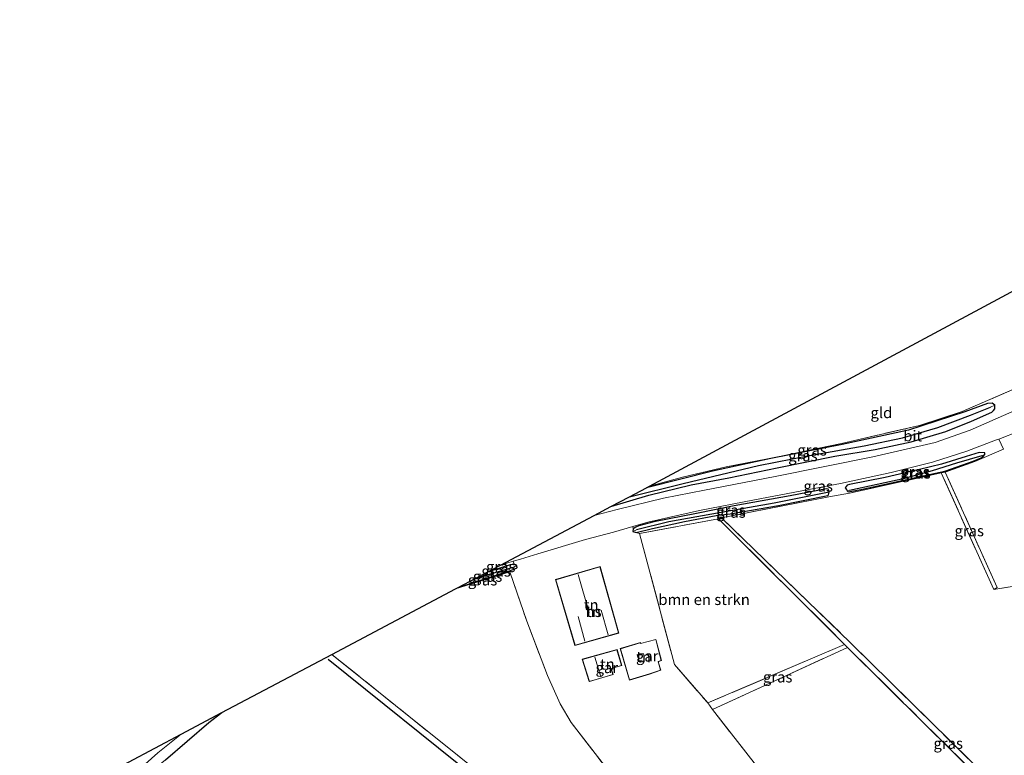
# Model space of a CAD drawing. Units: metres. Extents: x 259990 to 265853, y 478532 to 481253.
# Drawn here: x 261429 to 261655, y 479533 to 479702 of the extents above; entities that cross this region are included whole.
import ezdxf
from ezdxf.enums import TextEntityAlignment as Align

# ---------------------------------------------------------------- set-up
doc = ezdxf.new("R2010")
doc.units = ezdxf.units.M
doc.linetypes.add('IE-TERREINAFSCHEIDING', pattern=[10, 8, -2])
for name, color, linetype in [('B-ME-GR-BOMENRIJ-L-B1', 10, 'Continuous'), ('B-ME-GW-INSTEEKWATERGANG-L-B1', 10, 'Continuous'), ('B-ME-GW-WATERGANG-GREPPEL-L-B1', 10, 'Continuous'), ('B-ME-IE-TERREINAFSCHEIDING-HAAGRASTER-L-B1', 10, 'Continuous'), ('B-ME-KG-KADASTRAAL-OPNAMEDTMGRENS-L-B1', 10, 'Continuous')]:
    doc.layers.add(name, color=color, linetype=linetype)
for name, color, linetype, lineweight in [('B-ME-GR-BOMENSTRUIKEN-GV-B6', 93, 'Continuous', 18), ('B-ME-IE-GRASLAND-GV-B6', 93, 'Continuous', 18), ('B-ME-IE-GRONDWERKLIJN-GROND_INGERICHT-GV-B6', 253, 'Continuous', 18), ('B-ME-IE-HULPGEOMETRIE-L-B1', 53, 'Continuous', 18), ('B-ME-IE-TERREINAFSCHEIDING-RASTERHEKWERK-L-B1', 8, 'IE-TERREINAFSCHEIDING', 18), ('B-ME-KG-KADASTRAAL-DAKRAND-L-B1', 13, 'Continuous', 18), ('B-ME-KG-KADASTRAAL-NOKLIJN-L-B1', 13, 'Continuous', 18), ('B-ME-OG-BEBOUWING-GV-B6', 173, 'Continuous', 18), ('B-ME-VH-VERH_SOORT-BITUMEN-GV-B6', 8, 'IE-TERREINAFSCHEIDING-NATUURLIJK-HOUTWAL', 18)]:
    doc.layers.add(name, color=color, linetype=linetype, lineweight=lineweight)
doc.styles.add('NLCS-ISO', font='NLCS-ISO.TTF')
doc.linetypes.add('IE-TERREINAFSCHEIDING-NATUURLIJK-HOUTWAL', pattern='A,7,-1.5,[67,NLCS.SHX,S=0.75,R=45,X=0,Y=0],-1.5,7,-1.5,[70,NLCS.SHX,S=0.75,R=0,X=0,Y=0],-1.5', length=20)

msp = doc.modelspace()

# ---------------------------------------------------------------- linework, layer by layer
at = {"layer": 'B-ME-GR-BOMENRIJ-L-B1'}
msp.add_line((261499.769, 479555.144, 58.421), (261542.461, 479520.84, 58.013), dxfattribs=at)
at = {"layer": 'B-ME-GR-BOMENSTRUIKEN-GV-B6'}
msp.add_polyline3d([(261571.329, 479584.02, 58.043), (261589.468, 479587.37, 57.845), (261618.416, 479558.5, 57.542), (261587.013, 479545.046, 57.659), (261579.344, 479553.9, 58.007), (261571.329, 479584.02, 58.043)], dxfattribs=at)
at = {"layer": 'B-ME-GW-INSTEEKWATERGANG-L-B1'}
for points in [[(261564.751, 479590.173, 58.475), (261573.45, 479592.784, 58.514), (261583.18, 479595.208, 58.487), (261591.838, 479596.805, 58.403), (261602.952, 479599.104, 58.319), (261616.194, 479601.773, 58.142), (261625.447, 479603.28, 58.049), (261633.747, 479605.084, 58.019), (261641.716, 479607.437, 58.061), (261647.575, 479609.808, 58.034), (261652.256, 479611.873, 58.034), (261652.67, 479612.215, 58.043), (261652.947, 479612.611, 58.046), (261652.929, 479613.512, 58.079), (261652.306, 479613.908, 58.163), (261651.221, 479613.821, 58.178), (261646.088, 479611.96, 58.202), (261633.108, 479607.704, 58.151), (261617.83, 479604.422, 58.208), (261601.509, 479601.208, 58.325), (261588.074, 479598.306, 58.598), (261572.947, 479594.514, 58.643)], [(261619.245, 479593.562, 57.713), (261622.131, 479594.061, 57.497), (261626.758, 479595.084, 57.455), (261632.339, 479596.326, 57.455), (261637.194, 479597.358, 57.419), (261641.452, 479598.329, 57.446), (261647.977, 479600.584, 57.593), (261649.822, 479601.366, 57.935), (261650.216, 479601.63, 57.968), (261650.637, 479602.133, 57.977), (261650.634, 479602.49, 57.983), (261649.323, 479602.608, 57.995), (261646.327, 479601.659, 58.043), (261640.654, 479599.944, 58.016), (261635.65, 479598.657, 58.01), (261627.718, 479596.87, 58.097), (261619.524, 479595.249, 58.13), (261619.013, 479595.088, 58.043), (261618.572, 479594.492, 57.941), (261618.845, 479594.069, 57.854), (261618.987, 479593.777, 57.767), (261619.245, 479593.562, 57.713)], [(261614.278, 479594.22, 58.214), (261605.912, 479592.646, 58.208), (261593.089, 479590.36, 58.283), (261584.409, 479588.554, 58.184), (261574.614, 479586.684, 58.199), (261571.139, 479585.769, 58.247), (261570.48, 479585.476, 58.235), (261569.821, 479585.073, 58.22), (261569.783, 479584.476, 58.169), (261570.566, 479584.228, 58.115), (261574.303, 479585.153, 58.025), (261581.652, 479586.724, 57.959), (261588.922, 479588.107, 57.935), (261592.145, 479588.492, 57.818), (261603.213, 479590.422, 57.749), (261614.563, 479592.697, 57.689), (261614.704, 479592.898, 57.797), (261614.848, 479593.49, 57.872), (261614.743, 479593.995, 58.112), (261614.613, 479594.137, 58.166), (261614.278, 479594.22, 58.214)], [(261529.608, 479571.56, 57.842), (261541.439, 479575.375, 58.049), (261543.076, 479576.058, 58.325), (261543.216, 479576.178, 58.346), (261543.026, 479576.729, 58.349), (261542.51, 479576.971, 58.343), (261541.595, 479576.754, 58.34), (261536.341, 479575.125, 58.128)]]:
    msp.add_polyline3d(points, dxfattribs=at)
at = {"layer": 'B-ME-GW-WATERGANG-GREPPEL-L-B1'}
msp.add_line((261533.667, 479573.709, 57.578), (261542.586, 479576.358, 57.578), dxfattribs=at)
for points in [[(261568.972, 479592.408, 57.677), (261581.316, 479595.515, 57.749), (261598.631, 479599.575, 57.65), (261610.326, 479601.912, 57.65), (261622.897, 479604.105, 57.356), (261631.708, 479605.954, 57.356), (261639.85, 479608.339, 57.356), (261647.375, 479611.16, 57.392), (261651.963, 479613.049, 57.392)], [(261619.525, 479593.978, 57.458), (261625.875, 479595.31, 57.335), (261632.276, 479596.725, 57.338), (261638.642, 479598.457, 57.356), (261644.188, 479600.208, 57.356), (261650.051, 479601.936, 57.347)], [(261614.474, 479593.422, 57.488), (261602.261, 479590.921, 57.503), (261592.247, 479589.196, 57.788), (261578.021, 479586.65, 58.124), (261570.585, 479584.852, 58.163)]]:
    msp.add_polyline3d(points, dxfattribs=at)
at = {"layer": 'B-ME-IE-GRASLAND-GV-B6'}
for points in [[(261560.867, 479588.115, 58.508), (261564.751, 479590.173, 58.475), (261573.45, 479592.784, 58.514), (261583.18, 479595.208, 58.487), (261591.838, 479596.805, 58.403), (261602.952, 479599.104, 58.319), (261616.194, 479601.773, 58.142), (261625.447, 479603.28, 58.049), (261633.747, 479605.084, 58.019), (261641.716, 479607.437, 58.061), (261647.575, 479609.808, 58.034), (261652.256, 479611.873, 58.034), (261652.67, 479612.215, 58.043), (261652.947, 479612.611, 58.046), (261652.929, 479613.512, 58.079), (261652.306, 479613.908, 58.163), (261651.221, 479613.821, 58.178), (261646.088, 479611.96, 58.202), (261633.108, 479607.704, 58.151), (261617.83, 479604.422, 58.208), (261601.509, 479601.208, 58.325), (261588.074, 479598.306, 58.598), (261572.947, 479594.514, 58.643), (261573.577, 479594.847, 58.766), (261581.199, 479596.914, 58.613), (261591.251, 479599.275, 58.532), (261603.063, 479601.613, 58.385), (261617.738, 479604.68, 58.214), (261635.655, 479608.818, 58.214), (261645.457, 479611.99, 58.235), (261659.371, 479618.041, 58.064)], [(261564.751, 479590.173, 58.475), (261568.972, 479592.408, 57.677), (261581.316, 479595.515, 57.749), (261598.631, 479599.575, 57.65), (261610.326, 479601.912, 57.65), (261622.897, 479604.105, 57.356), (261631.708, 479605.954, 57.356), (261639.85, 479608.339, 57.356), (261647.375, 479611.16, 57.392), (261651.963, 479613.049, 57.392), (261652.929, 479613.512, 58.079), (261652.947, 479612.611, 58.046), (261652.67, 479612.215, 58.043), (261652.256, 479611.873, 58.034), (261647.575, 479609.808, 58.034), (261641.716, 479607.437, 58.061), (261633.747, 479605.084, 58.019), (261625.447, 479603.28, 58.049), (261616.194, 479601.773, 58.142), (261602.952, 479599.104, 58.319), (261591.838, 479596.805, 58.403), (261583.18, 479595.208, 58.487), (261573.45, 479592.784, 58.514), (261564.751, 479590.173, 58.475)], [(261568.972, 479592.408, 57.677), (261572.947, 479594.514, 58.643), (261588.074, 479598.306, 58.598), (261601.509, 479601.208, 58.325), (261617.83, 479604.422, 58.208), (261633.108, 479607.704, 58.151), (261646.088, 479611.96, 58.202), (261651.221, 479613.821, 58.178), (261652.306, 479613.908, 58.163), (261652.929, 479613.512, 58.079), (261651.963, 479613.049, 57.392), (261647.375, 479611.16, 57.392), (261639.85, 479608.339, 57.356), (261631.708, 479605.954, 57.356), (261622.897, 479604.105, 57.356), (261610.326, 479601.912, 57.65), (261598.631, 479599.575, 57.65), (261581.316, 479595.515, 57.749), (261568.972, 479592.408, 57.677)], [(261656.824, 479611.932, 58.076), (261647.244, 479607.744, 58.127), (261639.262, 479604.863, 58.124), (261624.92, 479601.602, 58.199), (261602.478, 479597.083, 58.328), (261586.242, 479593.958, 58.412), (261576.808, 479592.085, 58.484), (261566.198, 479589.48, 58.517), (261560.867, 479588.115, 58.508)], [(261653.832, 479605.693, 58.025), (261654.904, 479603.367, 58.049), (261648.344, 479600.498, 57.668), (261641.546, 479598.073, 57.518), (261640.637, 479597.919, 57.563), (261619.515, 479593.278, 57.749), (261614.792, 479592.432, 57.797), (261590.177, 479587.576, 57.794), (261589.468, 479587.37, 57.845), (261571.329, 479584.02, 58.043), (261570.566, 479584.228, 58.115), (261574.303, 479585.153, 58.025), (261581.652, 479586.724, 57.959), (261588.922, 479588.107, 57.935), (261592.145, 479588.492, 57.818), (261603.213, 479590.422, 57.749), (261614.563, 479592.697, 57.689), (261614.704, 479592.898, 57.797), (261614.848, 479593.49, 57.872), (261614.743, 479593.995, 58.112), (261614.613, 479594.137, 58.166), (261614.278, 479594.22, 58.214), (261605.912, 479592.646, 58.208), (261593.089, 479590.36, 58.283), (261584.409, 479588.554, 58.184), (261574.614, 479586.684, 58.199), (261571.139, 479585.769, 58.247), (261570.48, 479585.476, 58.235), (261569.821, 479585.073, 58.22), (261569.809, 479585.633, 58.343), (261573.233, 479586.625, 58.343), (261585.08, 479589.26, 58.262), (261597.694, 479591.706, 58.241), (261617.458, 479595.472, 58.208), (261629.108, 479597.97, 58.067), (261638.648, 479600.368, 58.073), (261646.548, 479602.931, 58.061), (261653.077, 479605.398, 58.058), (261653.832, 479605.693, 58.025)], [(261618.987, 479593.777, 57.767), (261619.245, 479593.562, 57.713), (261622.131, 479594.061, 57.497), (261626.758, 479595.084, 57.455), (261632.339, 479596.326, 57.455), (261637.194, 479597.358, 57.419), (261641.452, 479598.329, 57.446), (261647.977, 479600.584, 57.593), (261649.822, 479601.366, 57.935), (261650.216, 479601.63, 57.968), (261650.637, 479602.133, 57.977), (261650.634, 479602.49, 57.983), (261649.323, 479602.608, 57.995), (261646.327, 479601.659, 58.043), (261640.654, 479599.944, 58.016), (261635.65, 479598.657, 58.01), (261627.718, 479596.87, 58.097), (261619.524, 479595.249, 58.13), (261619.013, 479595.088, 58.043), (261618.572, 479594.492, 57.941), (261618.845, 479594.069, 57.854), (261618.987, 479593.777, 57.767)], [(261618.987, 479593.777, 57.767), (261618.845, 479594.069, 57.854), (261618.572, 479594.492, 57.941), (261619.013, 479595.088, 58.043), (261619.524, 479595.249, 58.13), (261627.718, 479596.87, 58.097), (261635.65, 479598.657, 58.01), (261640.654, 479599.944, 58.016), (261646.327, 479601.659, 58.043), (261649.323, 479602.608, 57.995), (261650.634, 479602.49, 57.983), (261650.637, 479602.133, 57.977), (261650.051, 479601.936, 57.347), (261644.188, 479600.208, 57.356), (261638.642, 479598.457, 57.356), (261632.276, 479596.725, 57.338), (261625.875, 479595.31, 57.335), (261619.525, 479593.978, 57.458), (261618.987, 479593.777, 57.767)], [(261618.987, 479593.777, 57.767), (261619.525, 479593.978, 57.458), (261625.875, 479595.31, 57.335), (261632.276, 479596.725, 57.338), (261638.642, 479598.457, 57.356), (261644.188, 479600.208, 57.356), (261650.051, 479601.936, 57.347), (261650.637, 479602.133, 57.977), (261650.216, 479601.63, 57.968), (261649.822, 479601.366, 57.935), (261647.977, 479600.584, 57.593), (261641.452, 479598.329, 57.446), (261637.194, 479597.358, 57.419), (261632.339, 479596.326, 57.455), (261626.758, 479595.084, 57.455), (261622.131, 479594.061, 57.497), (261619.245, 479593.562, 57.713), (261618.987, 479593.777, 57.767)], [(261641.546, 479598.073, 57.518), (261653.485, 479571.58, 57.494), (261652.703, 479571.128, 57.467), (261640.637, 479597.919, 57.563), (261641.546, 479598.073, 57.518)], [(261569.821, 479585.073, 58.22), (261570.48, 479585.476, 58.235), (261571.139, 479585.769, 58.247), (261574.614, 479586.684, 58.199), (261584.409, 479588.554, 58.184), (261593.089, 479590.36, 58.283), (261605.912, 479592.646, 58.208), (261614.278, 479594.22, 58.214), (261614.613, 479594.137, 58.166), (261614.743, 479593.995, 58.112), (261614.848, 479593.49, 57.872), (261614.474, 479593.422, 57.488), (261602.261, 479590.921, 57.503), (261592.247, 479589.196, 57.788), (261578.021, 479586.65, 58.124), (261570.585, 479584.852, 58.163), (261569.783, 479584.476, 58.169), (261569.821, 479585.073, 58.22)], [(261570.566, 479584.228, 58.115), (261569.783, 479584.476, 58.169), (261570.585, 479584.852, 58.163), (261578.021, 479586.65, 58.124), (261592.247, 479589.196, 57.788), (261602.261, 479590.921, 57.503), (261614.474, 479593.422, 57.488), (261614.848, 479593.49, 57.872), (261614.704, 479592.898, 57.797), (261614.563, 479592.697, 57.689), (261603.213, 479590.422, 57.749), (261592.145, 479588.492, 57.818), (261588.922, 479588.107, 57.935), (261581.652, 479586.724, 57.959), (261574.303, 479585.153, 58.025), (261570.566, 479584.228, 58.115)], [(261589.468, 479587.37, 57.845), (261590.177, 479587.576, 57.794), (261619.784, 479558.894, 57.635), (261656.431, 479522.76, 57.08), (261694.986, 479484.674, 56.675), (261693.536, 479483.932, 56.72), (261662.35, 479514.976, 56.948), (261636.656, 479540.448, 57.29), (261619.1, 479557.823, 57.656), (261618.416, 479558.5, 57.542), (261589.468, 479587.37, 57.845)], [(261529.608, 479571.56, 57.842), (261533.667, 479573.709, 57.578), (261542.586, 479576.358, 57.578), (261543.026, 479576.729, 58.349), (261543.216, 479576.178, 58.346), (261543.076, 479576.058, 58.325), (261541.439, 479575.375, 58.049), (261529.608, 479571.56, 57.842)], [(261533.667, 479573.709, 57.578), (261536.341, 479575.125, 58.128), (261541.595, 479576.754, 58.34), (261542.51, 479576.971, 58.343), (261543.026, 479576.729, 58.349), (261542.586, 479576.358, 57.578), (261533.667, 479573.709, 57.578)], [(261536.341, 479575.125, 58.128), (261539.4, 479576.745, 58.348), (261542.312, 479577.609, 58.343), (261542.51, 479576.971, 58.343), (261541.595, 479576.754, 58.34), (261536.341, 479575.125, 58.128)], [(261529.006, 479571.241, 58.11), (261529.608, 479571.56, 57.842), (261541.439, 479575.375, 58.049), (261541.481, 479575.188, 57.944), (261529.006, 479571.241, 58.11)], [(261587.013, 479545.046, 57.659), (261618.416, 479558.5, 57.542), (261619.1, 479557.823, 57.656), (261588.041, 479543.531, 57.659), (261587.013, 479545.046, 57.659)], [(261465.976, 479537.856, 58.591), (261475.358, 479542.826, 58.627), (261472.35, 479540.526, 58.715), (261462.389, 479531.962, 58.649)], [(261456.255, 479529.703, 58.567), (261460.619, 479533.558, 58.579), (261465.976, 479537.856, 58.591)]]:
    msp.add_polyline3d(points, dxfattribs=at)
at = {"layer": 'B-ME-IE-GRONDWERKLIJN-GROND_INGERICHT-GV-B6'}
for points in [[(261573.577, 479594.847, 58.766), (261676.453, 479650.101, 57.89), (261690.594, 479634.463, 57.905), (261674.57, 479625.295, 57.779), (261659.371, 479618.041, 58.064), (261645.457, 479611.99, 58.235), (261635.655, 479608.818, 58.214), (261617.738, 479604.68, 58.214), (261603.063, 479601.613, 58.385), (261591.251, 479599.275, 58.532), (261581.199, 479596.914, 58.613), (261573.577, 479594.847, 58.766)], [(261680.748, 479615.211, 57.644), (261693.034, 479585.713, 57.308), (261677.087, 479576.529, 57.356), (261675.032, 479575.486, 57.35), (261670.102, 479573.989, 57.437), (261652.703, 479571.128, 57.467), (261653.485, 479571.58, 57.494), (261641.546, 479598.073, 57.518), (261648.344, 479600.498, 57.668), (261654.904, 479603.367, 58.049), (261653.832, 479605.693, 58.025), (261658.538, 479607.533, 58.106), (261665.928, 479611.023, 58.007), (261670.528, 479613.413, 57.881), (261671.021, 479613.682, 57.917), (261672.213, 479611.202, 57.899), (261680.748, 479615.211, 57.644)], [(261694.986, 479484.674, 56.675), (261656.431, 479522.76, 57.08), (261619.784, 479558.894, 57.635), (261590.177, 479587.576, 57.794), (261614.792, 479592.432, 57.797), (261619.515, 479593.278, 57.749), (261640.637, 479597.919, 57.563), (261652.703, 479571.128, 57.467), (261670.102, 479573.989, 57.437), (261675.032, 479575.486, 57.35), (261677.087, 479576.529, 57.356), (261698.774, 479540.898, 56.915), (261724.538, 479499.556, 56.495), (261713.049, 479493.924, 56.495), (261694.986, 479484.674, 56.675)], [(261574.269, 479516.402, 57.464), (261555.616, 479540.528, 57.821), (261553.067, 479544.861, 57.977), (261550.162, 479551.375, 58.082), (261545.436, 479563.809, 58.178), (261541.481, 479575.188, 57.944), (261541.439, 479575.375, 58.049), (261543.076, 479576.058, 58.325), (261543.216, 479576.178, 58.346), (261543.026, 479576.729, 58.349), (261542.51, 479576.971, 58.343), (261542.312, 479577.609, 58.343), (261543.934, 479578.09, 58.37), (261547.956, 479579.353, 58.412), (261558.891, 479582.625, 58.367), (261565.301, 479584.328, 58.391), (261569.809, 479585.633, 58.343)], [(261569.809, 479585.633, 58.343), (261569.821, 479585.073, 58.22), (261569.783, 479584.476, 58.169), (261570.566, 479584.228, 58.115), (261571.329, 479584.02, 58.043), (261579.344, 479553.9, 58.007), (261587.013, 479545.046, 57.659), (261588.041, 479543.531, 57.659), (261598.199, 479530.613, 57.527)], [(261566.552, 479561.105, 58.369), (261562.234, 479576.37, 58.369), (261552.02, 479573.409, 58.369), (261556.466, 479558.249, 58.369), (261566.552, 479561.105, 58.369)], [(261500.616, 479556.203, 58.163), (261529.006, 479571.241, 58.11), (261541.481, 479575.188, 57.944), (261545.436, 479563.809, 58.178), (261550.162, 479551.375, 58.082), (261553.067, 479544.861, 57.977), (261555.616, 479540.528, 57.821), (261574.269, 479516.402, 57.464)], [(261566.841, 479557.543, 58.372), (261568.985, 479550.276, 58.372), (261573.582, 479551.666, 58.372), (261576.199, 479552.578, 58.372), (261575.627, 479554.536, 58.372), (261576.323, 479554.798, 58.372), (261575.057, 479559.672, 58.372), (261571.56, 479558.75, 58.372), (261571.513, 479558.936, 58.372), (261566.841, 479557.543, 58.372)], [(261598.199, 479530.613, 57.527), (261588.041, 479543.531, 57.659), (261619.1, 479557.823, 57.656), (261636.656, 479540.448, 57.29), (261662.35, 479514.976, 56.948)], [(261475.358, 479542.826, 58.627), (261500.616, 479556.203, 58.163), (261544.116, 479521.31, 57.494), (261544.765, 479519.93, 57.497), (261544.482, 479517.775, 57.494), (261542.768, 479515.774, 57.5), (261539.822, 479513.114, 57.725), (261532.915, 479507.35, 57.851), (261508.112, 479484.864, 57.695), (261498.887, 479493.198, 57.962), (261491.988, 479499.07, 57.983), (261479.077, 479509.307, 58.112), (261458.619, 479525.752, 58.61), (261456.907, 479527.43, 58.604), (261462.389, 479531.962, 58.649), (261472.35, 479540.526, 58.715), (261475.358, 479542.826, 58.627)], [(261544.116, 479521.31, 57.494), (261500.616, 479556.203, 58.163)], [(261566.147, 479557.302, 58.372), (261558.16, 479555.081, 58.372), (261559.747, 479549.95, 58.372), (261565.252, 479551.566, 58.372), (261564.774, 479552.972, 58.372), (261567.226, 479553.656, 58.372), (261566.147, 479557.302, 58.372)]]:
    msp.add_polyline3d(points, dxfattribs=at)
at = {"layer": 'B-ME-IE-HULPGEOMETRIE-L-B1'}
for p, q in [((261651.963, 479613.049, 57.392), (261652.929, 479613.512, 58.079)), ((261650.051, 479601.936, 57.347), (261650.637, 479602.133, 57.977)), ((261619.525, 479593.978, 57.458), (261618.987, 479593.777, 57.767)), ((261614.474, 479593.422, 57.488), (261614.848, 479593.49, 57.872)), ((261570.585, 479584.852, 58.163), (261569.783, 479584.476, 58.169)), ((261542.586, 479576.358, 57.578), (261543.026, 479576.729, 58.349))]:
    msp.add_line(p, q, dxfattribs=at)
at = {"layer": 'B-ME-IE-TERREINAFSCHEIDING-HAAGRASTER-L-B1'}
msp.add_polyline3d([(261462.389, 479531.962, 58.649), (261472.35, 479540.526, 58.715), (261475.358, 479542.826, 58.627)], dxfattribs=at)
at = {"layer": 'B-ME-IE-TERREINAFSCHEIDING-RASTERHEKWERK-L-B1'}
for p, q in [((261641.546, 479598.073, 57.518), (261640.637, 479597.919, 57.563)), ((261589.468, 479587.37, 57.845), (261590.177, 479587.576, 57.794)), ((261618.416, 479558.5, 57.542), (261587.013, 479545.046, 57.659))]:
    msp.add_line(p, q, dxfattribs=at)
for points in [[(261676.453, 479650.101, 57.89), (261690.594, 479634.463, 57.905), (261674.57, 479625.295, 57.779), (261659.371, 479618.041, 58.064), (261645.457, 479611.99, 58.235), (261635.655, 479608.818, 58.214), (261617.738, 479604.68, 58.214), (261603.063, 479601.613, 58.385), (261591.251, 479599.275, 58.532), (261581.199, 479596.914, 58.613), (261573.577, 479594.847, 58.766)], [(261770.796, 479522.796, 56.381), (261745.312, 479557.681, 56.663), (261697.151, 479623.527, 57.374), (261680.748, 479615.211, 57.644), (261693.034, 479585.713, 57.308), (261677.087, 479576.529, 57.356), (261675.032, 479575.486, 57.35), (261670.102, 479573.989, 57.437), (261652.703, 479571.128, 57.467), (261640.637, 479597.919, 57.563), (261619.515, 479593.278, 57.749), (261614.792, 479592.432, 57.797), (261590.177, 479587.576, 57.794), (261619.784, 479558.894, 57.635), (261656.431, 479522.76, 57.08)], [(261641.546, 479598.073, 57.518), (261648.344, 479600.498, 57.668), (261654.904, 479603.367, 58.049)], [(261652.703, 479571.128, 57.467), (261653.485, 479571.58, 57.494), (261641.546, 479598.073, 57.518)], [(261589.468, 479587.37, 57.845), (261571.329, 479584.02, 58.043), (261579.344, 479553.9, 58.007), (261587.013, 479545.046, 57.659)], [(261589.468, 479587.37, 57.845), (261618.416, 479558.5, 57.542), (261619.1, 479557.823, 57.656), (261636.656, 479540.448, 57.29), (261662.35, 479514.976, 56.948), (261693.536, 479483.932, 56.72)], [(261529.006, 479571.241, 58.11), (261541.481, 479575.188, 57.944), (261545.436, 479563.809, 58.178), (261550.162, 479551.375, 58.082), (261553.067, 479544.861, 57.977), (261555.616, 479540.528, 57.821), (261574.269, 479516.402, 57.464), (261598.199, 479530.613, 57.527), (261588.041, 479543.531, 57.659)], [(261587.013, 479545.046, 57.659), (261588.041, 479543.531, 57.659), (261619.1, 479557.823, 57.656)], [(261500.616, 479556.203, 58.163), (261544.116, 479521.31, 57.494), (261544.765, 479519.93, 57.497), (261544.482, 479517.775, 57.494), (261542.768, 479515.774, 57.5), (261539.822, 479513.114, 57.725), (261532.915, 479507.35, 57.851), (261508.112, 479484.864, 57.695)]]:
    msp.add_polyline3d(points, dxfattribs=at)
at = {"layer": 'B-ME-KG-KADASTRAAL-DAKRAND-L-B1'}
for points in [[(261562.2, 479576.308, 61.725), (261566.49, 479561.139, 61.433), (261556.5, 479558.311, 61.292), (261552.082, 479573.375, 61.761), (261562.2, 479576.308, 61.725)], [(261566.903, 479557.509, 60.909), (261569.019, 479550.338, 60.853), (261573.567, 479551.714, 60.737), (261576.138, 479552.61, 60.18), (261575.566, 479554.566, 60.183), (261576.264, 479554.829, 60.183), (261575.021, 479559.611, 60.196), (261571.524, 479558.689, 60.884), (261571.477, 479558.873, 60.878), (261566.903, 479557.509, 60.909)], [(261566.113, 479557.241, 60.601), (261558.223, 479555.047, 60.622), (261559.78, 479550.012, 60.604), (261565.188, 479551.599, 60.625), (261564.71, 479553.006, 60.619), (261567.164, 479553.691, 60.577), (261566.113, 479557.241, 60.601)]]:
    msp.add_polyline3d(points, dxfattribs=at)
at = {"layer": 'B-ME-KG-KADASTRAAL-NOKLIJN-L-B1'}
for p, q in [((261557.2, 479574.566, 65.644), (261559.77, 479565.735, 65.623)), ((261557.196, 479564.906, 64.15), (261558.755, 479559.231, 64.153)), ((261562.487, 479566.408, 64.402), (261564.14, 479560.699, 64.396)), ((261561.055, 479555.599, 63.52), (261562.391, 479551.087, 63.511))]:
    msp.add_line(p, q, dxfattribs=at)
at = {"layer": 'B-ME-KG-KADASTRAAL-OPNAMEDTMGRENS-L-B1'}
msp.add_polyline3d([(261447.867, 479528.265, 58.576), (261465.976, 479537.856, 58.591), (261475.358, 479542.826, 58.627), (261500.616, 479556.203, 58.163), (261529.006, 479571.241, 58.11), (261529.608, 479571.56, 57.842), (261533.667, 479573.709, 57.578), (261536.341, 479575.125, 58.128), (261539.4, 479576.745, 58.348), (261560.867, 479588.115, 58.508), (261564.751, 479590.173, 58.475), (261568.972, 479592.408, 57.677), (261572.947, 479594.514, 58.643), (261573.577, 479594.847, 58.766), (261676.453, 479650.101, 57.89), (261676.856, 479650.321, 57.827), (261677.538, 479650.692, 57.198), (261678.564, 479651.253, 57.879), (261679.245, 479651.624, 57.879), (261736.351, 479683.337, 57.449), (261736.534, 479683.446, 57.497), (261737.367, 479683.938, 56.782), (261729.784, 479693.189, 57.59), (261734.388, 479702.044, 57.681)], dxfattribs=at)
at = {"layer": 'B-ME-OG-BEBOUWING-GV-B6'}
for points in [[(261566.552, 479561.105, 58.369), (261556.466, 479558.249, 58.369), (261552.02, 479573.409, 58.369), (261562.234, 479576.37, 58.369), (261566.552, 479561.105, 58.369)], [(261575.057, 479559.672, 58.372), (261576.323, 479554.798, 58.372), (261575.627, 479554.536, 58.372), (261576.199, 479552.578, 58.372), (261573.582, 479551.666, 58.372), (261568.985, 479550.276, 58.372), (261566.841, 479557.543, 58.372), (261571.513, 479558.936, 58.372), (261571.56, 479558.75, 58.372), (261575.057, 479559.672, 58.372)], [(261565.252, 479551.566, 58.372), (261559.747, 479549.95, 58.372), (261558.16, 479555.081, 58.372), (261566.147, 479557.302, 58.372), (261567.226, 479553.656, 58.372), (261564.774, 479552.972, 58.372), (261565.252, 479551.566, 58.372)]]:
    msp.add_polyline3d(points, dxfattribs=at)
at = {"layer": 'B-ME-VH-VERH_SOORT-BITUMEN-GV-B6'}
for points in [[(261539.4, 479576.745, 58.348), (261560.867, 479588.115, 58.508), (261566.198, 479589.48, 58.517), (261576.808, 479592.085, 58.484), (261586.242, 479593.958, 58.412), (261602.478, 479597.083, 58.328), (261624.92, 479601.602, 58.199), (261639.262, 479604.863, 58.124), (261647.244, 479607.744, 58.127), (261656.824, 479611.932, 58.076)], [(261658.538, 479607.533, 58.106), (261653.832, 479605.693, 58.025), (261653.077, 479605.398, 58.058), (261646.548, 479602.931, 58.061), (261638.648, 479600.368, 58.073), (261629.108, 479597.97, 58.067), (261617.458, 479595.472, 58.208), (261597.694, 479591.706, 58.241), (261585.08, 479589.26, 58.262), (261573.233, 479586.625, 58.343), (261569.809, 479585.633, 58.343), (261565.301, 479584.328, 58.391), (261558.891, 479582.625, 58.367), (261547.956, 479579.353, 58.412), (261543.934, 479578.09, 58.37), (261542.312, 479577.609, 58.343), (261539.4, 479576.745, 58.348)], [(261447.867, 479528.265, 58.576), (261465.976, 479537.856, 58.591), (261460.619, 479533.558, 58.579), (261456.255, 479529.703, 58.567), (261456.587, 479528.06, 58.564), (261456.837, 479527.379, 58.603), (261454.462, 479525.599, 58.621), (261450.847, 479524.642, 58.612), (261443.367, 479518.103, 58.741), (261436.301, 479511.715, 58.732), (261433.073, 479508.848, 58.774), (261433.217, 479508.077, 58.747), (261431.581, 479505.625, 58.773), (261428.898, 479510.769, 58.777), (261437.436, 479518.701, 58.612), (261447.671, 479527.583, 58.579), (261447.867, 479528.265, 58.576)]]:
    msp.add_polyline3d(points, dxfattribs=at)

# ---------------------------------------------------------------- texts
at = {"layer": 'B-ME-GR-BOMENSTRUIKEN-GV-B6', "ltscale": 0.2, "style": 'NLCS-ISO'}
msp.add_text('bmn en strkn', height=2.5, dxfattribs=at).set_placement((261586.1498, 479568.8093), align=Align.MIDDLE_CENTER)
at = {"layer": 'B-ME-IE-GRASLAND-GV-B6', "ltscale": 0.2, "style": 'NLCS-ISO'}
for p in [(261610.9505, 479603.158), (261608.849, 479601.8425), (261634.6045, 479598.1925), (261634.6045, 479598.085), (261634.812, 479597.8475), (261612.3565, 479594.8565), (261592.3155, 479589.348), (261592.3155, 479588.859), (261647.061, 479584.6005), (261538.3465, 479575.34), (261539.4255, 479576.367), (261535.2435, 479573.308), (261536.412, 479574.1445), (261603.0565, 479551.0155), (261642.227, 479535.754)]:
    msp.add_text('gras', height=2.5, dxfattribs=at).set_placement(p, align=Align.MIDDLE_CENTER)
at = {"layer": 'B-ME-IE-GRONDWERKLIJN-GROND_INGERICHT-GV-B6', "ltscale": 0.2, "style": 'NLCS-ISO'}
for s, p in [('gld', (261626.8754, 479611.7403)), ('tn', (261560.2079, 479567.6012)), ('tn', (261560.7648, 479566.0476)), ('tn', (261572.2528, 479555.6298)), ('tn', (261563.9219, 479553.9756))]:
    msp.add_text(s, height=2.5, dxfattribs=at).set_placement(p, align=Align.MIDDLE_CENTER)
at = {"layer": 'B-ME-OG-BEBOUWING-GV-B6', "ltscale": 0.2, "style": 'NLCS-ISO'}
for s, p in [('hs', (261560.7648, 479566.0476)), ('gar', (261573.0744, 479555.8427)), ('gar', (261563.794, 479553.1561))]:
    msp.add_text(s, height=2.5, dxfattribs=at).set_placement(p, align=Align.MIDDLE_CENTER)
at = {"layer": 'B-ME-VH-VERH_SOORT-BITUMEN-GV-B6', "ltscale": 0.2, "style": 'NLCS-ISO'}
msp.add_text('bit', height=2.5, dxfattribs=at).set_placement((261634.0714, 479606.4113), align=Align.MIDDLE_CENTER)

doc.saveas('drawing.dxf')
